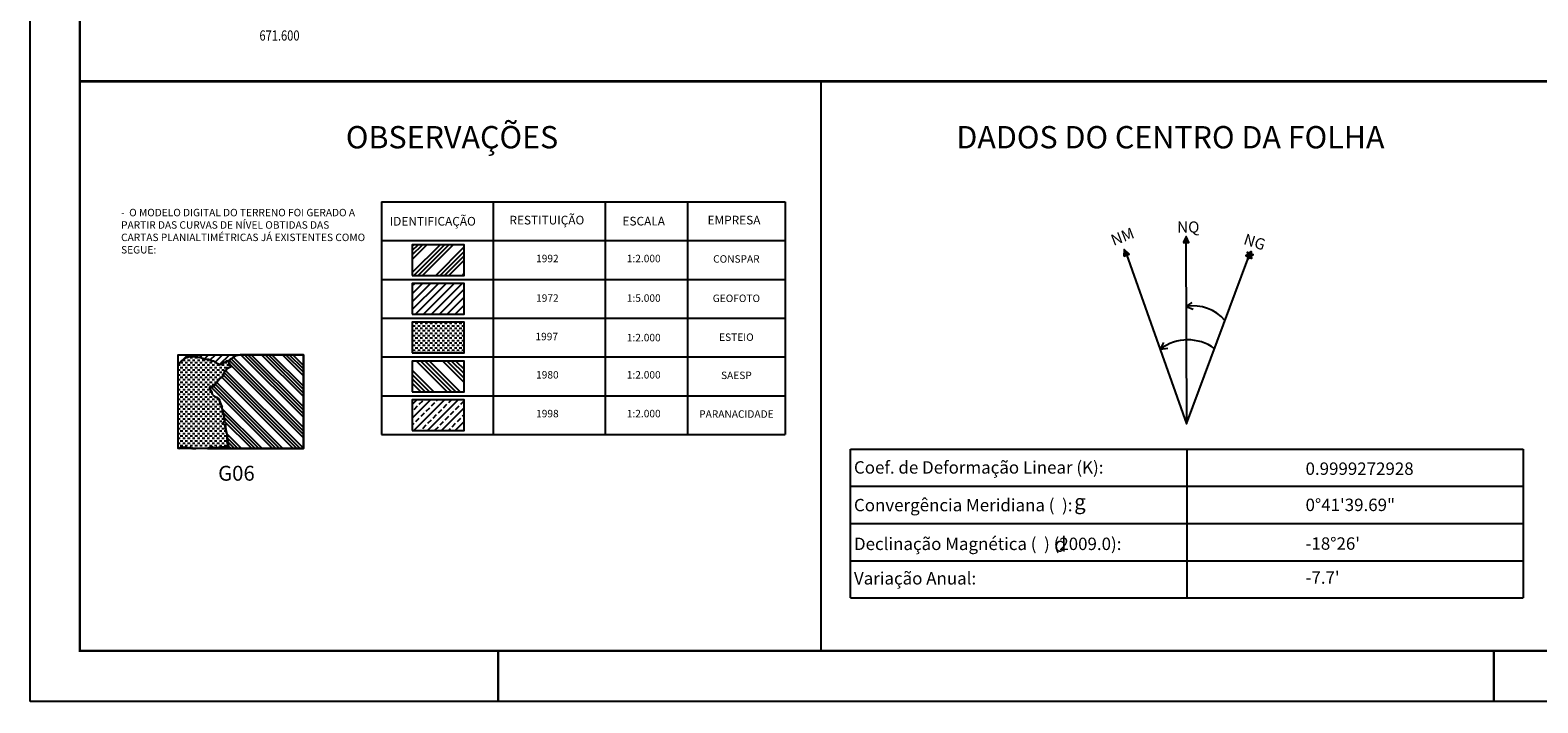
# Model space of a CAD drawing. Extents: x 671500 to 673300, y 7190125 to 7191646.
# Drawn here: x 671500 to 672107, y 7190125 to 7190396 of the extents above; entities that cross this region are included whole.
import ezdxf
from ezdxf.enums import TextEntityAlignment as Align

# ---------------------------------------------------------------- set-up
doc = ezdxf.new("R2010")
doc.units = 0
doc.header["$LTSCALE"] = 2
doc.header["$MEASUREMENT"] = 0
for name, color, linetype in [('1997_ESTEIO', 7, 'CONTINUOUS'), ('1998_PARANACIDADE_ARAUC', 7, 'CONTINUOUS'), ('COORD_UTM', 7, 'CONTINUOUS'), ('DADOS_FIXOS', 7, 'CONTINUOUS'), ('DADOS_VARIAVEIS', 7, 'CONTINUOUS'), ('QUADRO_FOLHA', 7, 'CONTINUOUS')]:
    doc.layers.add(name, color=color, linetype=linetype)
doc.styles.add('01', font='swissl.ttf')
doc.styles.add('INFO', font='verdana.TTF', dxfattribs={"height": 6})
doc.styles.add('L60', font='simplex.shx', dxfattribs={"width": 0.8, "height": 4.1})
pattern_1 = [(0, (672267.98873, -827806.05567), (0, 0.0625), [])]
pattern_2 = [(45, (2677.2432, 24106.4923), (-1.5909902577, 1.5909902577), [])]

msp = doc.modelspace()

# ---------------------------------------------------------------- hatches: boundary and pattern name
at = {"layer": '1997_ESTEIO'}
h = msp.add_hatch(dxfattribs=at)
h.set_pattern_fill('DASH', color=256, scale=7.876157, style=0)
h.set_pattern_definition([(0, (1960.258, 12.7902), (0.98451964295, 0.98451964295), [0.98451964295, -0.98451964295])])
h.paths.add_polyline_path([(671653.89, 7190265.8), (671674.8, 7190265.8), (671674.8, 7190278.14), (671653.89, 7190278.14)])
at = {"layer": '1998_PARANACIDADE_ARAUC'}
h = msp.add_hatch(dxfattribs=at)
h.set_pattern_fill('ANSI33', color=256, scale=15.75, style=0)
h.set_pattern_definition([(45, (3200, -1215.625), (-2.7842329578, 2.7842329578), []), (45, (3202.7842, -1215.625), (-2.7842329578, 2.7842329578), [1.9687500049, -0.9843750024])])
h.paths.add_polyline_path([(671674.8, 7190234.55), (671674.8, 7190246.89), (671653.89, 7190246.89), (671653.89, 7190234.55)])
at = {"layer": 'DADOS_FIXOS'}
h = msp.add_hatch(dxfattribs=at)
h.set_pattern_fill('LINE', color=256, scale=0.5, style=0)
h.set_pattern_definition(pattern_1)
h.paths.add_polyline_path([(671964.37, 7190310.29), (671966.68, 7190310.29), (671965.57, 7190312.72)])
h.paths.add_polyline_path([(671940.46, 7190304.8), (671942.59, 7190305.61), (671940.7, 7190307.5)])
h = msp.add_hatch(dxfattribs=at)
h.set_pattern_fill('ANSI34', color=256, scale=10, style=0)
h.set_pattern_definition([(45, (2643.335, 24086.475), (-5.303300859, 5.303300859), []), (45, (2645.103, 24086.475), (-5.303300859, 5.303300859), []), (45, (2646.871, 24086.475), (-5.303300859, 5.303300859), []), (45, (2648.6386, 24086.475), (-5.303300859, 5.303300859), [])])
h.paths.add_polyline_path([(671674.8, 7190297.05), (671674.8, 7190309.39), (671653.89, 7190309.39), (671653.89, 7190297.05)])
h = msp.add_hatch(dxfattribs=at)
h.set_pattern_fill('LINE', color=256, scale=0.5, style=0)
h.set_pattern_definition(pattern_1)
h.paths.add_polyline_path([(671990.47, 7190303.57), (671990.44, 7190304.65), (671989.69, 7190304.98), (671990.41, 7190305.55), (671990.29, 7190306.39), (671991.04, 7190306.15), (671991.73, 7190306.6), (671991.82, 7190305.79), (671992.66, 7190305.43), (671991.82, 7190304.77), (671991.97, 7190303.9), (671991.25, 7190304.23)])
h = msp.add_hatch(dxfattribs=at)
h.set_pattern_fill('LINE', color=256, scale=18, angle=45, style=0)
h.set_pattern_definition(pattern_2)
h.paths.add_polyline_path([(671653.89, 7190281.44), (671674.8, 7190281.44), (671674.8, 7190293.77), (671653.89, 7190293.77)])
h = msp.add_hatch(dxfattribs=at)
h.set_pattern_fill('LINE', color=256, scale=18, angle=45, style=0)
h.set_pattern_definition(pattern_2)
h.paths.add_polyline_path([(671653.89, 7190281.44), (671674.8, 7190281.44), (671674.8, 7190293.77), (671653.89, 7190293.77)])
h = msp.add_hatch(dxfattribs=at)
h.set_pattern_fill('ANSI34', color=256, scale=7.875, style=0)
h.set_pattern_definition([(45, (650404.2834, 6963729.6705), (-4.1763494, 4.1763494), []), (45, (650405.6755, 6963729.6705), (-4.1763494, 4.1763494), []), (45, (650407.0676, 6963729.6705), (-4.1763494, 4.1763494), []), (45, (650408.46, 6963729.6705), (-4.1763494, 4.1763494), [])])
h.paths.add_polyline_path([(671568.79, 7190264.93), (671568.8, 7190265.07), (671559.68, 7190265.07), (671559.68, 7190261.18), (671559.7, 7190261.2), (671559.88, 7190261.49), (671560.13, 7190261.65), (671560.35, 7190261.95), (671560.55, 7190262.14), (671560.87, 7190262.4), (671561.02, 7190262.54), (671561.34, 7190262.81), (671561.52, 7190263.02), (671561.89, 7190263.37), (671562.06, 7190263.46), (671562.44, 7190263.7), (671562.86, 7190263.88), (671563.11, 7190263.99), (671563.53, 7190264.11), (671563.96, 7190264.17), (671564.89, 7190264.3), (671565.19, 7190264.32), (671565.47, 7190264.41), (671565.65, 7190264.39), (671565.77, 7190264.39), (671566.01, 7190264.31), (671566.5, 7190264.22), (671567.04, 7190264.13), (671567.42, 7190264.04), (671568.58, 7190263.89), (671569.1, 7190263.77), (671568.84, 7190263.98), (671568.56, 7190264.18), (671568.78, 7190264.51), (671568.73, 7190264.64), (671568.77, 7190264.78)])
h = msp.add_hatch(dxfattribs=at)
h.set_pattern_fill('DASH', color=256, scale=7.875, style=0)
h.set_pattern_definition([(0, (650404.2834, 6963729.67055), (0.9843749923, 0.9843749923), [0.984374992, -0.984374992])])
h.paths.add_polyline_path([(671559.68, 7190261.18), (671559.7, 7190261.2), (671559.88, 7190261.49), (671560.13, 7190261.65), (671560.35, 7190261.95), (671560.55, 7190262.14), (671560.87, 7190262.4), (671561.02, 7190262.54), (671561.34, 7190262.81), (671561.52, 7190263.02), (671561.89, 7190263.37), (671562.06, 7190263.46), (671562.44, 7190263.7), (671562.86, 7190263.88), (671563.11, 7190263.99), (671563.53, 7190264.11), (671563.96, 7190264.17), (671564.89, 7190264.3), (671565.19, 7190264.32), (671565.47, 7190264.41), (671565.65, 7190264.39), (671565.77, 7190264.39), (671566.01, 7190264.31), (671566.5, 7190264.22), (671567.04, 7190264.13), (671567.42, 7190264.04), (671568.58, 7190263.89), (671569.08, 7190263.78), (671569.59, 7190263.52), (671570.03, 7190263.32), (671570.47, 7190263.24), (671570.85, 7190263.22), (671571.95, 7190263.13), (671572.44, 7190262.99), (671572.66, 7190262.92), (671573.17, 7190262.61), (671573.97, 7190262.49), (671574.74, 7190261.97), (671575.57, 7190261.36), (671576.11, 7190261.09), (671576.52, 7190261.07), (671577.06, 7190261.2), (671577.58, 7190261.55), (671577.83, 7190261.73), (671578.13, 7190261.98), (671578.22, 7190261.96), (671578.62, 7190262.21), (671579.15, 7190262.45), (671579.29, 7190262.54), (671579.66, 7190262.43), (671579.95, 7190262.08), (671580.11, 7190261.78), (671580.3, 7190261.69), (671580.31, 7190261.57), (671579.94, 7190261.34), (671580.42, 7190261.32), (671580.47, 7190261.3), (671580.41, 7190261.18), (671580.53, 7190261.1), (671580.27, 7190260.96), (671580.28, 7190260.84), (671580.38, 7190260.8), (671580.49, 7190260.73), (671580.49, 7190260.69), (671580.6, 7190260.65), (671580.88, 7190260.62), (671580.92, 7190260.39), (671580.9, 7190260.29), (671580.38, 7190260.04), (671580.11, 7190259.88), (671579.89, 7190259.73), (671579.64, 7190259.8), (671579.55, 7190259.77), (671579.34, 7190259.41), (671579.08, 7190259.27), (671579.04, 7190259.02), (671578.63, 7190258.64), (671578.32, 7190258.38), (671578.28, 7190258.1), (671577.88, 7190257.53), (671577.86, 7190257.14), (671577.9, 7190256.93), (671577.85, 7190256.8), (671577.46, 7190256.32), (671577.46, 7190256.16), (671577.38, 7190256.08), (671577.13, 7190255.99), (671576.98, 7190255.92), (671576.85, 7190255.85), (671576.6, 7190255.66), (671576.3, 7190255.35), (671576.07, 7190255.17), (671575.81, 7190254.85), (671575.62, 7190254.67), (671575.5, 7190254.45), (671575.26, 7190254.19), (671575.09, 7190253.92), (671574.89, 7190253.69), (671574.72, 7190253.44), (671574.35, 7190252.86), (671574.29, 7190252.62), (671574.25, 7190252.62), (671573.92, 7190252.27), (671573.05, 7190252.25), (671572.81, 7190252.3), (671572.46, 7190252.26), (671572.42, 7190252.08), (671572.37, 7190252.02), (671572.41, 7190251.75), (671572.4, 7190251.49), (671572.54, 7190251.31), (671572.52, 7190251.18), (671572.48, 7190251.09), (671572.63, 7190250.9), (671572.94, 7190250.47), (671573.15, 7190250.07), (671573.17, 7190249.93), (671573.24, 7190249.58), (671573.29, 7190249.37), (671573.32, 7190249.2), (671573.41, 7190249.07), (671573.74, 7190248.77), (671574.03, 7190248.5), (671574.44, 7190248.17), (671574.75, 7190248.01), (671575.16, 7190247.82), (671575.41, 7190247.68), (671575.95, 7190247.23), (671576.2, 7190247.01), (671576.22, 7190246.94), (671576.2, 7190246.65), (671576.23, 7190246.5), (671576.28, 7190246.38), (671576.37, 7190246.24), (671576.54, 7190245.75), (671576.81, 7190245.15), (671577.07, 7190244.73), (671577.03, 7190244.6), (671577.26, 7190244.47), (671577.28, 7190244.39), (671577.24, 7190244.29), (671577.31, 7190244.14), (671577.24, 7190243.93), (671577.25, 7190243.56), (671577.28, 7190243.37), (671577.44, 7190242.77), (671577.46, 7190242.44), (671577.56, 7190242.37), (671577.65, 7190241.78), (671577.98, 7190240.76), (671577.98, 7190240.45), (671578.13, 7190240.33), (671578.09, 7190240.26), (671577.97, 7190239.83), (671578.06, 7190239.72), (671578.26, 7190239.32), (671578.35, 7190238.55), (671577.89, 7190237.88), (671577.67, 7190237.65), (671577.44, 7190237.47), (671577.51, 7190237.2), (671578.62, 7190236.77), (671578.62, 7190236.53), (671578.73, 7190235.42), (671578.79, 7190235.13), (671578.8, 7190234.92), (671578.81, 7190234.7), (671579.07, 7190234.44), (671578.96, 7190234.17), (671579.08, 7190233.94), (671578.94, 7190233.72), (671579.18, 7190233.61), (671579.02, 7190233.25), (671579.31, 7190233.05), (671579.32, 7190232.87), (671579.35, 7190232.66), (671579.39, 7190232.34), (671579.43, 7190232.14), (671579.36, 7190231.9), (671579.17, 7190231.71), (671579.52, 7190231.7), (671579.29, 7190231.5), (671579.28, 7190231.39), (671579.52, 7190231.29), (671579.32, 7190231.17), (671579.37, 7190230.93), (671579.55, 7190231.03), (671579.51, 7190230.46), (671579.62, 7190230.08), (671579.43, 7190230), (671579.38, 7190229.86), (671579.48, 7190229.37), (671579.67, 7190229.06), (671579.83, 7190228.32), (671579.73, 7190228.18), (671579.54, 7190228), (671579.03, 7190228.08), (671578.54, 7190227.99), (671577.95, 7190227.84), (671577.55, 7190227.83), (671576.99, 7190227.83), (671576.57, 7190227.82), (671575.91, 7190227.63), (671574.97, 7190227.49), (671574.24, 7190227.34), (671573.97, 7190227.51), (671573.76, 7190227.61), (671573.7, 7190227.66), (671573.66, 7190227.71), (671573.61, 7190227.75), (671573.53, 7190227.78), (671573.42, 7190227.77), (671572.78, 7190227.65), (671572.29, 7190227.55), (671572.27, 7190227.55), (671571.92, 7190227.43), (671572.01, 7190227.52), (671571.44, 7190227.27), (671566.67, 7190227.27), (671566.28, 7190227.32), (671565.69, 7190227.28), (671565.44, 7190227.39), (671565.15, 7190227.31), (671564.79, 7190227.44), (671564.8, 7190227.53), (671564.37, 7190227.49), (671563.75, 7190227.52), (671563.26, 7190227.42), (671563.25, 7190227.55), (671562.77, 7190227.62), (671562.86, 7190227.74), (671562.42, 7190227.62), (671562.29, 7190227.62), (671561.93, 7190227.79), (671561.69, 7190227.72), (671561.33, 7190227.72), (671561.02, 7190227.62), (671560.85, 7190227.64), (671559.68, 7190227.44)])
h = msp.add_hatch(dxfattribs=at)
h.set_pattern_fill('LINE', color=256, scale=15.75, angle=45, style=0)
h.set_pattern_definition([(45, (650404.2834, 6963729.6705), (-1.392116465, 1.392116465), [])])
h.paths.add_polyline_path([(671579.66, 7190262.43), (671579.29, 7190262.54), (671579.15, 7190262.45), (671578.62, 7190262.21), (671578.22, 7190261.96), (671578.13, 7190261.98), (671577.83, 7190261.73), (671577.58, 7190261.55), (671577.06, 7190261.2), (671576.52, 7190261.07), (671576.11, 7190261.09), (671575.57, 7190261.36), (671574.74, 7190261.97), (671573.97, 7190262.49), (671573.17, 7190262.61), (671572.66, 7190262.92), (671572.44, 7190262.99), (671571.95, 7190263.13), (671570.85, 7190263.22), (671570.47, 7190263.24), (671570.03, 7190263.32), (671569.59, 7190263.52), (671569.11, 7190263.76), (671568.84, 7190263.98), (671568.56, 7190264.18), (671568.78, 7190264.51), (671568.73, 7190264.64), (671568.77, 7190264.78), (671568.79, 7190264.93), (671568.8, 7190265.03), (671568.81, 7190265.07), (671584.93, 7190265.07), (671584.9, 7190265.06), (671584.61, 7190265.01), (671582.94, 7190264.75), (671581.76, 7190264.08), (671581.67, 7190263.75), (671581.27, 7190263.57), (671580.67, 7190263.27), (671579.7, 7190262.43)])
h = msp.add_hatch(dxfattribs=at)
h.set_pattern_fill('ANSI34', color=256, scale=7.875, angle=90, style=0)
h.set_pattern_definition([(135, (650404.2834, 6963729.6705), (-4.1763494, -4.1763494), []), (135, (650404.2834, 6963731.0627), (-4.1763494, -4.1763494), []), (135, (650404.2834, 6963732.455), (-4.1763494, -4.1763494), []), (135, (650404.2834, 6963733.847), (-4.1763494, -4.1763494), [])])
h.paths.add_polyline_path([(671584.93, 7190265.07), (671584.9, 7190265.06), (671584.61, 7190265.01), (671582.94, 7190264.75), (671581.76, 7190264.08), (671581.67, 7190263.75), (671581.27, 7190263.57), (671580.67, 7190263.27), (671579.7, 7190262.43), (671579.66, 7190262.43), (671579.72, 7190262.35), (671579.95, 7190262.08), (671580.11, 7190261.78), (671580.3, 7190261.69), (671580.31, 7190261.57), (671579.94, 7190261.34), (671580.42, 7190261.32), (671580.47, 7190261.3), (671580.41, 7190261.18), (671580.53, 7190261.1), (671580.27, 7190260.96), (671580.28, 7190260.84), (671580.38, 7190260.8), (671580.49, 7190260.73), (671580.49, 7190260.69), (671580.6, 7190260.65), (671580.88, 7190260.62), (671580.92, 7190260.39), (671580.9, 7190260.29), (671580.38, 7190260.04), (671580.11, 7190259.88), (671579.89, 7190259.73), (671579.64, 7190259.8), (671579.55, 7190259.77), (671579.34, 7190259.41), (671579.08, 7190259.27), (671579.04, 7190259.02), (671578.63, 7190258.64), (671578.32, 7190258.38), (671578.28, 7190258.1), (671577.88, 7190257.53), (671577.86, 7190257.14), (671577.9, 7190256.93), (671577.85, 7190256.8), (671577.46, 7190256.32), (671577.46, 7190256.16), (671577.38, 7190256.08), (671577.13, 7190255.99), (671576.98, 7190255.92), (671576.85, 7190255.85), (671576.6, 7190255.66), (671576.3, 7190255.35), (671576.07, 7190255.17), (671575.81, 7190254.85), (671575.62, 7190254.67), (671575.5, 7190254.45), (671575.26, 7190254.19), (671575.09, 7190253.92), (671574.89, 7190253.69), (671574.72, 7190253.44), (671574.35, 7190252.86), (671574.29, 7190252.62), (671574.25, 7190252.62), (671573.92, 7190252.27), (671573.05, 7190252.25), (671572.81, 7190252.3), (671572.46, 7190252.26), (671572.42, 7190252.08), (671572.37, 7190252.02), (671572.41, 7190251.75), (671572.4, 7190251.49), (671572.54, 7190251.31), (671572.52, 7190251.18), (671572.48, 7190251.09), (671572.63, 7190250.9), (671572.94, 7190250.47), (671573.15, 7190250.07), (671573.17, 7190249.93), (671573.24, 7190249.58), (671573.29, 7190249.37), (671573.32, 7190249.2), (671573.41, 7190249.07), (671573.74, 7190248.77), (671574.03, 7190248.5), (671574.44, 7190248.17), (671574.75, 7190248.01), (671575.16, 7190247.82), (671575.41, 7190247.68), (671575.95, 7190247.23), (671576.2, 7190247.01), (671576.22, 7190246.94), (671576.2, 7190246.65), (671576.23, 7190246.5), (671576.28, 7190246.38), (671576.37, 7190246.24), (671576.54, 7190245.75), (671576.81, 7190245.15), (671577.07, 7190244.73), (671577.03, 7190244.6), (671577.26, 7190244.47), (671577.28, 7190244.39), (671577.24, 7190244.29), (671577.31, 7190244.14), (671577.24, 7190243.93), (671577.25, 7190243.56), (671577.28, 7190243.37), (671577.44, 7190242.77), (671577.46, 7190242.44), (671577.56, 7190242.37), (671577.65, 7190241.78), (671577.98, 7190240.76), (671577.98, 7190240.45), (671578.13, 7190240.33), (671578.09, 7190240.26), (671577.97, 7190239.83), (671578.06, 7190239.72), (671578.26, 7190239.32), (671578.35, 7190238.55), (671577.89, 7190237.88), (671577.67, 7190237.65), (671577.44, 7190237.47), (671577.51, 7190237.2), (671578.62, 7190236.77), (671578.62, 7190236.53), (671578.73, 7190235.42), (671578.79, 7190235.13), (671578.8, 7190234.92), (671578.81, 7190234.7), (671579.07, 7190234.44), (671578.96, 7190234.17), (671579.08, 7190233.94), (671578.94, 7190233.72), (671579.18, 7190233.61), (671579.02, 7190233.25), (671579.31, 7190233.05), (671579.32, 7190232.87), (671579.35, 7190232.66), (671579.39, 7190232.34), (671579.43, 7190232.14), (671579.36, 7190231.9), (671579.17, 7190231.71), (671579.52, 7190231.7), (671579.29, 7190231.5), (671579.28, 7190231.39), (671579.52, 7190231.29), (671579.32, 7190231.17), (671579.37, 7190230.93), (671579.55, 7190231.03), (671579.51, 7190230.46), (671579.62, 7190230.08), (671579.43, 7190230), (671579.38, 7190229.86), (671579.48, 7190229.37), (671579.67, 7190229.06), (671579.83, 7190228.32), (671579.73, 7190228.18), (671579.54, 7190228), (671579.03, 7190228.08), (671578.54, 7190227.99), (671577.95, 7190227.84), (671577.55, 7190227.83), (671576.99, 7190227.83), (671576.57, 7190227.82), (671575.91, 7190227.63), (671574.97, 7190227.49), (671574.24, 7190227.34), (671573.97, 7190227.51), (671573.76, 7190227.61), (671573.7, 7190227.66), (671573.66, 7190227.71), (671573.61, 7190227.75), (671573.53, 7190227.78), (671573.42, 7190227.77), (671572.78, 7190227.65), (671572.29, 7190227.55), (671572.27, 7190227.55), (671571.92, 7190227.43), (671572.01, 7190227.52), (671571.44, 7190227.27), (671610.08, 7190227.27), (671610.08, 7190265.07), (671584.93, 7190265.07)])
msp.add_hatch(color=256, dxfattribs=at).paths.add_polyline_path([(671585.13, 7190265.11), (671585.15, 7190265.12), (671585.15, 7190265.11)])
h = msp.add_hatch(dxfattribs=at)
h.set_pattern_fill('ANSI34', color=256, scale=10, angle=90, style=0)
h.set_pattern_definition([(135, (2643.335, 24008.347), (-5.303300859, -5.303300859), []), (135, (2643.335, 24010.1144), (-5.303300859, -5.303300859), []), (135, (2643.335, 24011.882), (-5.303300859, -5.303300859), []), (135, (2643.335, 24013.65), (-5.303300859, -5.303300859), [])])
h.paths.add_polyline_path([(671653.89, 7190250.14), (671674.8, 7190250.14), (671674.8, 7190262.48), (671653.89, 7190262.48)])
h = msp.add_hatch(dxfattribs=at)
h.set_pattern_fill('ANSI34', color=256, scale=7.875, style=0)
h.set_pattern_definition([(45, (650464.739, 6963734.25), (-4.1763494, 4.1763494), []), (45, (650466.131, 6963734.25), (-4.1763494, 4.1763494), []), (45, (650467.5234, 6963734.25), (-4.1763494, 4.1763494), []), (45, (650468.9155, 6963734.25), (-4.1763494, 4.1763494), [])])
h.paths.add_polyline_path([(671560.85, 7190227.64), (671561.02, 7190227.62), (671561.33, 7190227.72), (671561.69, 7190227.72), (671561.93, 7190227.79), (671562.29, 7190227.62), (671562.42, 7190227.62), (671562.86, 7190227.74), (671562.77, 7190227.62), (671563.25, 7190227.55), (671563.26, 7190227.42), (671563.75, 7190227.52), (671564.37, 7190227.49), (671564.8, 7190227.53), (671564.79, 7190227.44), (671565.15, 7190227.31), (671565.44, 7190227.39), (671565.69, 7190227.28), (671566.28, 7190227.32), (671566.67, 7190227.27), (671560.3, 7190227.27), (671560.78, 7190227.45)])

# ---------------------------------------------------------------- linework, layer by layer
for p, q in [((671610.08, 7190227.27), (671610.09, 7190227.28)), ((671830.36, 7190167.04), (671830.36, 7190227.04)), ((671830.36, 7190227.04), (672101.29, 7190227.04)), ((672101.29, 7190227.04), (672101.29, 7190167.04)), ((671830.36, 7190212.04), (672101.29, 7190212.04)), ((671830.36, 7190197.04), (672101.29, 7190197.04)), ((671830.36, 7190182.04), (672101.29, 7190182.04)), ((671830.36, 7190167.04), (672101.29, 7190167.04))]:
    msp.add_line(p, q, dxfattribs=at)
at = {"layer": 'DADOS_FIXOS', "linetype": 'CONTINUOUS', "const_width": 1, "flags": 128}
msp.add_lwpolyline([(673278.5, 7190375.25), (671520.5, 7190375.25)], dxfattribs=at)
at = {"layer": 'DADOS_FIXOS'}
for points in [[(671818.4, 7190375.25), (671818.4, 7190145.75)], [(671641.55, 7190326.67), (671641.55, 7190232.92)], [(671641.55, 7190326.67), (671804.14, 7190326.67)], [(671686.55, 7190326.67), (671686.55, 7190232.92)], [(671731.55, 7190326.67), (671731.55, 7190232.92)], [(671764.77, 7190326.67), (671764.77, 7190232.92)], [(671804.14, 7190326.67), (671804.14, 7190232.92)], [(671641.55, 7190311.05), (671804.14, 7190311.05)], [(671641.55, 7190295.42), (671804.14, 7190295.42)], [(671965.64, 7190284.48), (671968.09, 7190286.17)], [(671965.64, 7190284.48), (671968.43, 7190283.44)], [(671641.55, 7190279.8), (671804.14, 7190279.8)], [(671955.25, 7190267.35), (671956.66, 7190269.98)], [(671641.55, 7190264.17), (671804.14, 7190264.17)], [(671955.25, 7190267.35), (671958.21, 7190267.7)], [(671641.55, 7190248.55), (671804.14, 7190248.55)], [(671641.55, 7190232.92), (671804.14, 7190232.92)], [(671965.82, 7190227.04), (671965.82, 7190167.04)]]:
    msp.add_lwpolyline(points, dxfattribs=at)
at = {"layer": 'DADOS_FIXOS', "linetype": 'CONTINUOUS', "flags": 128}
for points in [[(671964.37, 7190310.29), (671966.68, 7190310.29), (671965.57, 7190312.72), (671964.37, 7190310.29)], [(671940.46, 7190304.8), (671942.59, 7190305.61), (671940.7, 7190307.5), (671940.46, 7190304.8)], [(671990.47, 7190303.57), (671990.44, 7190304.65), (671989.69, 7190304.98), (671990.41, 7190305.55), (671990.29, 7190306.39), (671991.04, 7190306.15), (671991.73, 7190306.6), (671991.82, 7190305.79), (671992.66, 7190305.43), (671991.82, 7190304.77), (671991.97, 7190303.9), (671991.25, 7190304.23), (671990.47, 7190303.57)]]:
    msp.add_lwpolyline(points, close=True, dxfattribs=at)
for points in [[(671965.54, 7190310.71), (671965.75, 7190237.27)], [(671941.6, 7190305.46), (671965.75, 7190237.27), (671990.47, 7190303.57)]]:
    msp.add_lwpolyline(points, dxfattribs=at)
at = {"layer": 'DADOS_FIXOS'}
for points in [[(671653.89, 7190297.05), (671674.8, 7190297.05), (671674.8, 7190309.39), (671653.89, 7190309.39)], [(671653.89, 7190281.44), (671674.8, 7190281.44), (671674.8, 7190293.77), (671653.89, 7190293.77)], [(671653.89, 7190281.44), (671674.8, 7190281.44), (671674.8, 7190293.77), (671653.89, 7190293.77)], [(671653.89, 7190265.8), (671674.8, 7190265.8), (671674.8, 7190278.14), (671653.89, 7190278.14)], [(671568.81, 7190265.07), (671568.8, 7190265.03), (671568.79, 7190264.93), (671568.77, 7190264.78), (671568.73, 7190264.64), (671568.78, 7190264.51), (671568.56, 7190264.18), (671568.84, 7190263.98), (671569.11, 7190263.76), (671569.08, 7190263.78), (671568.58, 7190263.89), (671567.42, 7190264.04), (671567.04, 7190264.13), (671566.5, 7190264.22), (671566.01, 7190264.31), (671565.77, 7190264.39), (671565.65, 7190264.39), (671565.47, 7190264.41), (671565.19, 7190264.32), (671564.89, 7190264.3), (671563.96, 7190264.17), (671563.53, 7190264.11), (671563.11, 7190263.99), (671562.86, 7190263.88), (671562.44, 7190263.7), (671562.06, 7190263.46), (671561.89, 7190263.37), (671561.52, 7190263.02), (671561.34, 7190262.81), (671561.02, 7190262.54), (671560.87, 7190262.4), (671560.55, 7190262.14), (671560.35, 7190261.95), (671560.13, 7190261.65), (671559.88, 7190261.49), (671559.7, 7190261.2), (671559.68, 7190261.18), (671559.68, 7190265.07)], [(671559.68, 7190265.07), (671610.08, 7190265.07), (671610.08, 7190227.27), (671559.68, 7190227.27), (671559.68, 7190265.07)], [(671559.68, 7190261.18), (671559.7, 7190261.2), (671559.88, 7190261.49), (671560.13, 7190261.65), (671560.35, 7190261.95), (671560.55, 7190262.14), (671560.87, 7190262.4), (671561.02, 7190262.54), (671561.34, 7190262.81), (671561.52, 7190263.02), (671561.89, 7190263.37), (671562.06, 7190263.46), (671562.44, 7190263.7), (671562.86, 7190263.88), (671563.11, 7190263.99), (671563.53, 7190264.11), (671563.96, 7190264.17), (671564.89, 7190264.3), (671565.19, 7190264.32), (671565.47, 7190264.41), (671565.65, 7190264.39), (671565.77, 7190264.39), (671566.01, 7190264.31), (671566.5, 7190264.22), (671567.04, 7190264.13), (671567.42, 7190264.04), (671568.58, 7190263.89), (671569.08, 7190263.78), (671569.59, 7190263.52), (671570.03, 7190263.32), (671570.47, 7190263.24), (671570.85, 7190263.22), (671571.95, 7190263.13), (671572.44, 7190262.99), (671572.66, 7190262.92), (671573.17, 7190262.61), (671573.97, 7190262.49), (671574.74, 7190261.97), (671575.57, 7190261.36), (671576.11, 7190261.09), (671576.52, 7190261.07), (671577.06, 7190261.2), (671577.58, 7190261.55), (671577.83, 7190261.73), (671578.13, 7190261.98), (671578.22, 7190261.96), (671578.62, 7190262.21), (671579.15, 7190262.45), (671579.29, 7190262.54), (671579.66, 7190262.43), (671579.95, 7190262.08), (671580.11, 7190261.78), (671580.3, 7190261.69), (671580.31, 7190261.57), (671579.94, 7190261.34), (671580.42, 7190261.32), (671580.47, 7190261.3), (671580.41, 7190261.18), (671580.53, 7190261.1), (671580.27, 7190260.96), (671580.28, 7190260.84), (671580.38, 7190260.8), (671580.49, 7190260.73), (671580.49, 7190260.69), (671580.6, 7190260.65), (671580.88, 7190260.62), (671580.92, 7190260.39), (671580.9, 7190260.29), (671580.38, 7190260.04), (671580.11, 7190259.88), (671579.89, 7190259.73), (671579.64, 7190259.8), (671579.55, 7190259.77), (671579.34, 7190259.41), (671579.08, 7190259.27), (671579.04, 7190259.02), (671578.63, 7190258.64), (671578.32, 7190258.38), (671578.28, 7190258.1), (671577.88, 7190257.53), (671577.86, 7190257.14), (671577.9, 7190256.93), (671577.85, 7190256.8), (671577.46, 7190256.32), (671577.46, 7190256.16), (671577.38, 7190256.08), (671577.13, 7190255.99), (671576.98, 7190255.92), (671576.85, 7190255.85), (671576.6, 7190255.66), (671576.3, 7190255.35), (671576.07, 7190255.17), (671575.81, 7190254.85), (671575.62, 7190254.67), (671575.5, 7190254.45), (671575.26, 7190254.19), (671575.09, 7190253.92), (671574.89, 7190253.69), (671574.72, 7190253.44), (671574.35, 7190252.86), (671574.29, 7190252.62), (671574.25, 7190252.62), (671573.92, 7190252.27), (671573.05, 7190252.25), (671572.81, 7190252.3), (671572.46, 7190252.26), (671572.42, 7190252.08), (671572.37, 7190252.02), (671572.41, 7190251.75), (671572.4, 7190251.49), (671572.54, 7190251.31), (671572.52, 7190251.18), (671572.48, 7190251.09), (671572.63, 7190250.9), (671572.94, 7190250.47), (671573.15, 7190250.07), (671573.17, 7190249.93), (671573.24, 7190249.58), (671573.29, 7190249.37), (671573.32, 7190249.2), (671573.41, 7190249.07), (671573.74, 7190248.77), (671574.03, 7190248.5), (671574.44, 7190248.17), (671574.75, 7190248.01), (671575.16, 7190247.82), (671575.41, 7190247.68), (671575.95, 7190247.23), (671576.2, 7190247.01), (671576.22, 7190246.94), (671576.2, 7190246.65), (671576.23, 7190246.5), (671576.28, 7190246.38), (671576.37, 7190246.24), (671576.54, 7190245.75), (671576.81, 7190245.15), (671577.07, 7190244.73), (671577.03, 7190244.6), (671577.26, 7190244.47), (671577.28, 7190244.39), (671577.24, 7190244.29), (671577.31, 7190244.14), (671577.24, 7190243.93), (671577.25, 7190243.56), (671577.28, 7190243.37), (671577.44, 7190242.77), (671577.46, 7190242.44), (671577.56, 7190242.37), (671577.65, 7190241.78), (671577.98, 7190240.76), (671577.98, 7190240.45), (671578.13, 7190240.33), (671578.09, 7190240.26), (671577.97, 7190239.83), (671578.06, 7190239.72), (671578.26, 7190239.32), (671578.35, 7190238.55), (671577.89, 7190237.88), (671577.67, 7190237.65), (671577.44, 7190237.47), (671577.51, 7190237.2), (671578.62, 7190236.77), (671578.62, 7190236.53), (671578.73, 7190235.42), (671578.79, 7190235.13), (671578.8, 7190234.92), (671578.81, 7190234.7), (671579.07, 7190234.44), (671578.96, 7190234.17), (671579.08, 7190233.94), (671578.94, 7190233.72), (671579.18, 7190233.61), (671579.02, 7190233.25), (671579.31, 7190233.05), (671579.32, 7190232.87), (671579.35, 7190232.66), (671579.39, 7190232.34), (671579.43, 7190232.14), (671579.36, 7190231.9), (671579.17, 7190231.71), (671579.52, 7190231.7), (671579.29, 7190231.5), (671579.28, 7190231.39), (671579.52, 7190231.29), (671579.32, 7190231.17), (671579.37, 7190230.93), (671579.55, 7190231.03), (671579.51, 7190230.46), (671579.62, 7190230.08), (671579.43, 7190230), (671579.38, 7190229.86), (671579.48, 7190229.37), (671579.67, 7190229.06), (671579.83, 7190228.32), (671579.73, 7190228.18), (671579.54, 7190228), (671579.03, 7190228.08), (671578.54, 7190227.99), (671577.95, 7190227.84), (671577.55, 7190227.83), (671576.99, 7190227.83), (671576.57, 7190227.82), (671575.91, 7190227.63), (671574.97, 7190227.49), (671574.24, 7190227.34), (671573.97, 7190227.51), (671573.76, 7190227.61), (671573.7, 7190227.66), (671573.66, 7190227.71), (671573.61, 7190227.75), (671573.53, 7190227.78), (671573.42, 7190227.77), (671572.78, 7190227.65), (671572.29, 7190227.55), (671572.27, 7190227.55), (671571.92, 7190227.43), (671572.01, 7190227.52), (671571.44, 7190227.27), (671566.67, 7190227.27), (671566.28, 7190227.32), (671565.69, 7190227.28), (671565.44, 7190227.39), (671565.15, 7190227.31), (671564.79, 7190227.44), (671564.8, 7190227.53), (671564.37, 7190227.49), (671563.75, 7190227.52), (671563.26, 7190227.42), (671563.25, 7190227.55), (671562.77, 7190227.62), (671562.86, 7190227.74), (671562.42, 7190227.62), (671562.29, 7190227.62), (671561.93, 7190227.79), (671561.69, 7190227.72), (671561.33, 7190227.72), (671561.02, 7190227.62), (671560.85, 7190227.64), (671559.68, 7190227.44)], [(671579.66, 7190262.43), (671579.29, 7190262.54), (671579.15, 7190262.45), (671578.62, 7190262.21), (671578.22, 7190261.96), (671578.13, 7190261.98), (671577.83, 7190261.73), (671577.58, 7190261.55), (671577.06, 7190261.2), (671576.52, 7190261.07), (671576.11, 7190261.09), (671575.57, 7190261.36), (671574.74, 7190261.97), (671573.97, 7190262.49), (671573.17, 7190262.61), (671572.66, 7190262.92), (671572.44, 7190262.99), (671571.95, 7190263.13), (671570.85, 7190263.22), (671570.47, 7190263.24), (671570.03, 7190263.32), (671569.59, 7190263.52), (671569.11, 7190263.76), (671568.84, 7190263.98), (671568.56, 7190264.18), (671568.78, 7190264.51), (671568.73, 7190264.64), (671568.77, 7190264.78), (671568.79, 7190264.93), (671568.8, 7190265.03), (671568.81, 7190265.07), (671584.93, 7190265.07), (671584.9, 7190265.06), (671584.61, 7190265.01), (671582.94, 7190264.75), (671581.76, 7190264.08), (671581.67, 7190263.75), (671581.27, 7190263.57), (671580.67, 7190263.27), (671579.7, 7190262.43)], [(671571.44, 7190227.27), (671572.01, 7190227.52), (671571.92, 7190227.43), (671572.27, 7190227.55), (671572.29, 7190227.55), (671572.78, 7190227.65), (671573.42, 7190227.77), (671573.53, 7190227.78), (671573.61, 7190227.75), (671573.66, 7190227.71), (671573.7, 7190227.66), (671573.76, 7190227.61), (671573.97, 7190227.51), (671574.24, 7190227.34), (671574.97, 7190227.49), (671575.91, 7190227.63), (671576.57, 7190227.82), (671576.99, 7190227.83), (671577.55, 7190227.83), (671577.95, 7190227.84), (671578.54, 7190227.99), (671579.03, 7190228.08), (671579.54, 7190228), (671579.73, 7190228.18), (671579.83, 7190228.32), (671579.67, 7190229.06), (671579.48, 7190229.37), (671579.38, 7190229.86), (671579.43, 7190230), (671579.62, 7190230.08), (671579.51, 7190230.46), (671579.55, 7190231.03), (671579.37, 7190230.93), (671579.32, 7190231.17), (671579.52, 7190231.29), (671579.28, 7190231.39), (671579.29, 7190231.5), (671579.52, 7190231.7), (671579.17, 7190231.71), (671579.36, 7190231.9), (671579.43, 7190232.14), (671579.39, 7190232.34), (671579.35, 7190232.66), (671579.32, 7190232.87), (671579.31, 7190233.05), (671579.02, 7190233.25), (671579.18, 7190233.61), (671578.94, 7190233.72), (671579.08, 7190233.94), (671578.96, 7190234.17), (671579.07, 7190234.44), (671578.81, 7190234.7), (671578.8, 7190234.92), (671578.79, 7190235.13), (671578.73, 7190235.42), (671578.62, 7190236.53), (671578.62, 7190236.77), (671577.51, 7190237.2), (671577.44, 7190237.47), (671577.67, 7190237.65), (671577.89, 7190237.88), (671578.35, 7190238.55), (671578.26, 7190239.32), (671578.06, 7190239.72), (671577.97, 7190239.83), (671578.09, 7190240.26), (671578.13, 7190240.33), (671577.98, 7190240.45), (671577.98, 7190240.76), (671577.65, 7190241.78), (671577.56, 7190242.37), (671577.46, 7190242.44), (671577.44, 7190242.77), (671577.28, 7190243.37), (671577.25, 7190243.56), (671577.24, 7190243.93), (671577.31, 7190244.14), (671577.24, 7190244.29), (671577.28, 7190244.39), (671577.26, 7190244.47), (671577.03, 7190244.6), (671577.07, 7190244.73), (671576.81, 7190245.15), (671576.54, 7190245.75), (671576.37, 7190246.24), (671576.28, 7190246.38), (671576.23, 7190246.5), (671576.2, 7190246.65), (671576.22, 7190246.94), (671576.2, 7190247.01), (671575.95, 7190247.23), (671575.41, 7190247.68), (671575.16, 7190247.82), (671574.75, 7190248.01), (671574.44, 7190248.17), (671574.03, 7190248.5), (671573.74, 7190248.77), (671573.41, 7190249.07), (671573.32, 7190249.2), (671573.29, 7190249.37), (671573.24, 7190249.58), (671573.17, 7190249.93), (671573.15, 7190250.07), (671572.94, 7190250.47), (671572.63, 7190250.9), (671572.48, 7190251.09), (671572.52, 7190251.18), (671572.54, 7190251.31), (671572.4, 7190251.49), (671572.41, 7190251.75), (671572.37, 7190252.02), (671572.42, 7190252.08), (671572.46, 7190252.26), (671572.81, 7190252.3), (671573.05, 7190252.25), (671573.92, 7190252.27), (671574.25, 7190252.62), (671574.29, 7190252.62), (671574.35, 7190252.86), (671574.72, 7190253.44), (671574.89, 7190253.69), (671575.09, 7190253.92), (671575.26, 7190254.19), (671575.5, 7190254.45), (671575.62, 7190254.67), (671575.81, 7190254.85), (671576.07, 7190255.17), (671576.3, 7190255.35), (671576.6, 7190255.66), (671576.85, 7190255.85), (671576.98, 7190255.92), (671577.13, 7190255.99), (671577.38, 7190256.08), (671577.46, 7190256.16), (671577.46, 7190256.32), (671577.85, 7190256.8), (671577.9, 7190256.93), (671577.86, 7190257.14), (671577.88, 7190257.53), (671578.28, 7190258.1), (671578.32, 7190258.38), (671578.63, 7190258.64), (671579.04, 7190259.02), (671579.08, 7190259.27), (671579.34, 7190259.41), (671579.55, 7190259.77), (671579.64, 7190259.8), (671579.89, 7190259.73), (671580.11, 7190259.88), (671580.38, 7190260.04), (671580.9, 7190260.29), (671580.92, 7190260.39), (671580.88, 7190260.62), (671580.6, 7190260.65), (671580.49, 7190260.69), (671580.49, 7190260.73), (671580.38, 7190260.8), (671580.28, 7190260.84), (671580.27, 7190260.96), (671580.53, 7190261.1), (671580.41, 7190261.18), (671580.47, 7190261.3), (671580.42, 7190261.32), (671579.94, 7190261.34), (671580.31, 7190261.57), (671580.3, 7190261.69), (671580.11, 7190261.78), (671579.95, 7190262.08), (671579.72, 7190262.35), (671579.66, 7190262.43), (671579.7, 7190262.43), (671580.67, 7190263.27), (671581.27, 7190263.57), (671581.67, 7190263.75), (671581.76, 7190264.08), (671582.94, 7190264.75), (671584.61, 7190265.01), (671584.9, 7190265.06), (671584.93, 7190265.07), (671610.08, 7190265.07), (671610.08, 7190227.27)], [(671585.13, 7190265.11), (671585.15, 7190265.12), (671585.15, 7190265.11), (671585.13, 7190265.11)], [(671653.89, 7190250.14), (671674.8, 7190250.14), (671674.8, 7190262.48), (671653.89, 7190262.48)], [(671653.89, 7190234.55), (671674.8, 7190234.55), (671674.8, 7190246.89), (671653.89, 7190246.89)], [(671559.68, 7190227.44), (671560.85, 7190227.64), (671560.78, 7190227.45), (671560.3, 7190227.27), (671559.68, 7190227.27)], [(671560.85, 7190227.64), (671561.02, 7190227.62), (671561.33, 7190227.72), (671561.69, 7190227.72), (671561.93, 7190227.79), (671562.29, 7190227.62), (671562.42, 7190227.62), (671562.86, 7190227.74), (671562.77, 7190227.62), (671563.25, 7190227.55), (671563.26, 7190227.42), (671563.75, 7190227.52), (671564.37, 7190227.49), (671564.8, 7190227.53), (671564.79, 7190227.44), (671565.15, 7190227.31), (671565.44, 7190227.39), (671565.69, 7190227.28), (671566.28, 7190227.32), (671566.67, 7190227.27), (671560.3, 7190227.27), (671560.78, 7190227.45)]]:
    msp.add_lwpolyline(points, close=True, dxfattribs=at)
at = {"layer": 'DADOS_FIXOS', "linetype": 'CONTINUOUS'}
msp.add_lwpolyline([(671559.68, 7190265.07), (671610.08, 7190265.07), (671610.08, 7190227.27), (671559.68, 7190227.27)], close=True, dxfattribs=at)
at = {"layer": 'DADOS_FIXOS', "flags": 128}
msp.add_lwpolyline([(671584.93, 7190265.07), (671584.9, 7190265.06), (671584.61, 7190265.01), (671582.94, 7190264.75), (671581.76, 7190264.08), (671581.67, 7190263.75), (671581.27, 7190263.57), (671580.67, 7190263.27), (671579.7, 7190262.43), (671579.66, 7190262.43), (671579.72, 7190262.35), (671579.95, 7190262.08), (671580.11, 7190261.78), (671580.3, 7190261.69), (671580.31, 7190261.57), (671579.94, 7190261.34), (671580.42, 7190261.32), (671580.47, 7190261.3), (671580.41, 7190261.18), (671580.53, 7190261.1), (671580.27, 7190260.96), (671580.28, 7190260.84), (671580.38, 7190260.8), (671580.49, 7190260.73), (671580.49, 7190260.69), (671580.6, 7190260.65), (671580.88, 7190260.62), (671580.92, 7190260.39), (671580.9, 7190260.29), (671580.38, 7190260.04), (671580.11, 7190259.88), (671579.89, 7190259.73), (671579.64, 7190259.8), (671579.55, 7190259.77), (671579.34, 7190259.41), (671579.08, 7190259.27), (671579.04, 7190259.02), (671578.63, 7190258.64), (671578.32, 7190258.38), (671578.28, 7190258.1), (671577.88, 7190257.53), (671577.86, 7190257.14), (671577.9, 7190256.93), (671577.85, 7190256.8), (671577.46, 7190256.32), (671577.46, 7190256.16), (671577.38, 7190256.08), (671577.13, 7190255.99), (671576.98, 7190255.92), (671576.85, 7190255.85), (671576.6, 7190255.66), (671576.3, 7190255.35), (671576.07, 7190255.17), (671575.81, 7190254.85), (671575.62, 7190254.67), (671575.5, 7190254.45), (671575.26, 7190254.19), (671575.09, 7190253.92), (671574.89, 7190253.69), (671574.72, 7190253.44), (671574.35, 7190252.86), (671574.29, 7190252.62), (671574.25, 7190252.62), (671573.92, 7190252.27), (671573.05, 7190252.25), (671572.81, 7190252.3), (671572.46, 7190252.26), (671572.42, 7190252.08), (671572.37, 7190252.02), (671572.41, 7190251.75), (671572.4, 7190251.49), (671572.54, 7190251.31), (671572.52, 7190251.18), (671572.48, 7190251.09), (671572.63, 7190250.9), (671572.94, 7190250.47), (671573.15, 7190250.07), (671573.17, 7190249.93), (671573.24, 7190249.58), (671573.29, 7190249.37), (671573.32, 7190249.2), (671573.41, 7190249.07), (671573.74, 7190248.77), (671574.03, 7190248.5), (671574.44, 7190248.17), (671574.75, 7190248.01), (671575.16, 7190247.82), (671575.41, 7190247.68), (671575.95, 7190247.23), (671576.2, 7190247.01), (671576.22, 7190246.94), (671576.2, 7190246.65), (671576.23, 7190246.5), (671576.28, 7190246.38), (671576.37, 7190246.24), (671576.54, 7190245.75), (671576.81, 7190245.15), (671577.07, 7190244.73), (671577.03, 7190244.6), (671577.26, 7190244.47), (671577.28, 7190244.39), (671577.24, 7190244.29), (671577.31, 7190244.14), (671577.24, 7190243.93), (671577.25, 7190243.56), (671577.28, 7190243.37), (671577.44, 7190242.77), (671577.46, 7190242.44), (671577.56, 7190242.37), (671577.65, 7190241.78), (671577.98, 7190240.76), (671577.98, 7190240.45), (671578.13, 7190240.33), (671578.09, 7190240.26), (671577.97, 7190239.83), (671578.06, 7190239.72), (671578.26, 7190239.32), (671578.35, 7190238.55), (671577.89, 7190237.88), (671577.67, 7190237.65), (671577.44, 7190237.47), (671577.51, 7190237.2), (671578.62, 7190236.77), (671578.62, 7190236.53), (671578.73, 7190235.42), (671578.79, 7190235.13), (671578.8, 7190234.92), (671578.81, 7190234.7), (671579.07, 7190234.44), (671578.96, 7190234.17), (671579.08, 7190233.94), (671578.94, 7190233.72), (671579.18, 7190233.61), (671579.02, 7190233.25), (671579.31, 7190233.05), (671579.32, 7190232.87), (671579.35, 7190232.66), (671579.39, 7190232.34), (671579.43, 7190232.14), (671579.36, 7190231.9), (671579.17, 7190231.71), (671579.52, 7190231.7), (671579.29, 7190231.5), (671579.28, 7190231.39), (671579.52, 7190231.29), (671579.32, 7190231.17), (671579.37, 7190230.93), (671579.55, 7190231.03), (671579.51, 7190230.46), (671579.62, 7190230.08), (671579.43, 7190230), (671579.38, 7190229.86), (671579.48, 7190229.37), (671579.67, 7190229.06), (671579.83, 7190228.32), (671579.73, 7190228.18), (671579.54, 7190228), (671579.03, 7190228.08), (671578.54, 7190227.99), (671577.95, 7190227.84), (671577.55, 7190227.83), (671576.99, 7190227.83), (671576.57, 7190227.82), (671575.91, 7190227.63), (671574.97, 7190227.49), (671574.24, 7190227.34), (671573.97, 7190227.51), (671573.76, 7190227.61), (671573.7, 7190227.66), (671573.66, 7190227.71), (671573.61, 7190227.75), (671573.53, 7190227.78), (671573.42, 7190227.77), (671572.78, 7190227.65), (671572.29, 7190227.55), (671572.27, 7190227.55), (671571.92, 7190227.43), (671572.01, 7190227.52), (671571.44, 7190227.27), (671610.08, 7190227.27), (671610.08, 7190265.07), (671584.93, 7190265.07)], close=True, dxfattribs=at)
at = {"layer": 'DADOS_FIXOS'}
for centre, radius, start, end in [((671968.54, 7190268.05), 16.68, 40.34603, 100), ((671966.32, 7190252.66), 18.39, 54.28462, 127)]:
    msp.add_arc(centre, radius, start, end, dxfattribs=at)
at = {"layer": 'QUADRO_FOLHA', "linetype": 'CONTINUOUS'}
for p, q in [((671500, 7190125.25), (671500, 7191645.25)), ((671500, 7190125.25), (671500, 7190125.25)), ((673300, 7190125.25), (671500, 7190125.25))]:
    msp.add_line(p, q, dxfattribs=at)
at = {"layer": 'QUADRO_FOLHA', "linetype": 'CONTINUOUS', "const_width": 1, "flags": 128}
for points in [[(671520, 7190145.25), (671520, 7191625.25)], [(672089.5, 7190146.25), (672089.5, 7190125.25)], [(673279.5, 7190145.75), (671520.5, 7190145.75)], [(671688.5, 7190145.75), (671688.5, 7190125.25)]]:
    msp.add_lwpolyline(points, dxfattribs=at)

# ---------------------------------------------------------------- texts
at = {"layer": 'COORD_UTM', "style": 'L60', "width": 0.8}
msp.add_text('671.600', height=4.1, dxfattribs=at).set_placement((671600.43, 7190391.67), align=Align.CENTER)
at = {"layer": 'DADOS_FIXOS'}
for s, height, style, p in [('OBSERVAÇÕES', 9, 'INFO', (671627.15, 7190348.23)), ('DADOS DO CENTRO DA FOLHA', 9, 'INFO', (671873.07, 7190348.23)), ('IDENTIFICAÇÃO', 3.5, 'INFO', (671644.83, 7190317.1)), ('RESTITUIÇÃO', 3.5, 'INFO', (671693.05, 7190317.57)), ('ESCALA', 3.5, 'INFO', (671738.58, 7190317.15)), ('EMPRESA', 3.5, 'INFO', (671772.84, 7190317.57)), ('NQ', 4.5, '01', (671961.95, 7190314.28)), ('1992', 3, 'INFO', (671703.78, 7190302.34)), ('1:2.000', 3, 'INFO', (671740.32, 7190302.34)), ('1972', 3, 'INFO', (671703.78, 7190286.4)), ('1972', 3, 'INFO', (671703.78, 7190286.4)), ('1:5.000', 3, 'INFO', (671740.32, 7190286.4)), ('1:5.000', 3, 'INFO', (671740.32, 7190286.4)), ('1997', 3, 'INFO', (671703.52, 7190270.89)), ('1:2.000', 3, 'INFO', (671740.32, 7190270.47)), ('1980', 3, 'INFO', (671703.78, 7190255.47)), ('1:2.000', 3, 'INFO', (671740.32, 7190255.47)), ('1998', 3, 'INFO', (671703.78, 7190239.84)), ('1:2.000', 3, 'INFO', (671740.32, 7190239.84)), ('Coef. de Deformação Linear (K):', 5, 'INFO', (671831.81, 7190217.14)), ('Convergência Meridiana (  ):', 5, 'INFO', (671831.81, 7190201.96)), ('Declinação Magnética (  ) (2009.0):', 5, 'INFO', (671831.81, 7190186.34)), ('Variação Anual:', 5, 'INFO', (671831.81, 7190172.45))]:
    msp.add_text(s, height=height, dxfattribs=dict(at, style=style)).set_placement(p)
at = {"layer": 'DADOS_FIXOS', "style": '01'}
for s, rotation, p in [('NM', 21, (671936.36, 7190308.91)), ('NG', 342, (671988.4, 7190309.74))]:
    msp.add_text(s, height=4.5, rotation=rotation, dxfattribs=at).set_placement(p)
at = {"layer": 'DADOS_FIXOS', "style": 'INFO'}
for s, p in [('CONSPAR', (671784.46, 7190302.16)), ('GEOFOTO', (671784.46, 7190286.3)), ('GEOFOTO', (671784.46, 7190286.3)), ('ESTEIO', (671784.46, 7190270.63)), ('SAESP', (671784.46, 7190255.25)), ('PARANACIDADE', (671784.46, 7190239.66))]:
    msp.add_text(s, height=3, dxfattribs=at).set_placement(p, align=Align.CENTER)
at = {"layer": 'DADOS_FIXOS', "attachment_point": 1, "style": 'INFO'}
for s, insert, char_height, width in [('{\\fArial|b0|i0|c0|p34;-  O MODELO DIGITAL DO TERRENO FOI GERADO A PARTIR DAS CURVAS DE NÍVEL OBTIDAS DAS CARTAS PLANIALTIMÉTRICAS JÁ EXISTENTES COMO SEGUE:}', (671536.63, 7190323.86), 3, 99.391), ('\\fSymbol|b0|i0|c2|p18;g', (671920.52, 7190208.79), 6, 6.7489), ('\\fSymbol|b0|i0|c2|p18;d', (671912.42, 7190191.64), 6, 6.749)]:
    msp.add_mtext(s, dxfattribs=dict(at, insert=insert, char_height=char_height, width=width))
at = {"layer": 'DADOS_VARIAVEIS', "color": 7, "linetype": 'CONTINUOUS', "style": 'INFO'}
for s, height, p in [('G06', 6, (671575.72, 7190214.29)), ('0.9999272928', 5, (672013.7, 7190216.64)), ('0%%d41\'39.69"', 5, (672013.7, 7190202.05))]:
    msp.add_text(s, height=height, dxfattribs=at).set_placement(p)
at = {"layer": 'DADOS_VARIAVEIS', "linetype": 'CONTINUOUS', "style": 'INFO'}
for s, p in [("-18%%D26'", (672013.7, 7190186.46)), ("-7.7'", (672013.7, 7190172.75))]:
    msp.add_text(s, height=5, dxfattribs=at).set_placement(p)

doc.saveas('drawing.dxf')
